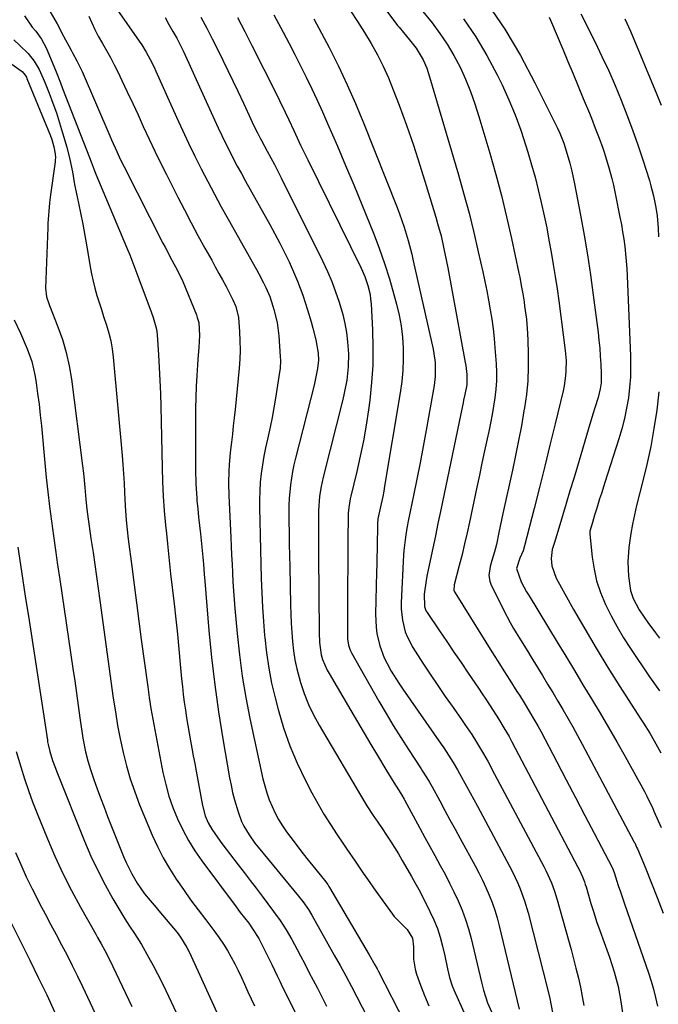
# Model space of a CAD drawing. Units: inches. Extents: x 1857342 to 1862566, y 437074 to 442403.
# Drawn here: x 1860578 to 1860797, y 438222 to 438560 of the extents above; entities that cross this region are included whole.
import ezdxf

# ---------------------------------------------------------------- set-up
doc = ezdxf.new("R2010")
doc.units = ezdxf.units.IN
doc.header["$MEASUREMENT"] = 0
doc.layers.add('7', color=7, linetype='Continuous')
doc.layers.add('8', color=7, linetype='Continuous')

msp = doc.modelspace()

# ---------------------------------------------------------------- linework, layer by layer
at = {"layer": '7', "color": 18}
for points in [[(1860695.84, 438573.83, 1886), (1860707.56, 438558.03, 1886), (1860708.04, 438557.4, 1886), (1860709.59, 438555.57, 1886), (1860711.68, 438553.15, 1886), (1860713.89, 438550.3, 1886), (1860716.28, 438546.26, 1886), (1860717.52, 438543.36, 1886), (1860718.04, 438541.88, 1886), (1860718.53, 438540.38, 1886), (1860728.45, 438506.73, 1886), (1860730.31, 438500.17, 1886), (1860732.08, 438493.59, 1886), (1860733.71, 438486.97, 1886), (1860735.25, 438480.33, 1886), (1860736.77, 438473.47, 1886), (1860737.46, 438470.23, 1886), (1860738.12, 438467, 1886), (1860738.74, 438463.75, 1886), (1860739.32, 438460.49, 1886), (1860739.84, 438457.23, 1886), (1860740.29, 438453.96, 1886), (1860740.65, 438450.68, 1886), (1860740.93, 438447.38, 1886), (1860741.32, 438441.99, 1886), (1860741.44, 438439.06, 1886), (1860741.44, 438436.14, 1886), (1860741.25, 438433.22, 1886), (1860740.94, 438430.3, 1886), (1860740.5, 438427.4, 1886), (1860740.02, 438424.5, 1886), (1860739.47, 438421.62, 1886), (1860738.87, 438418.74, 1886), (1860738.3, 438416.18, 1886), (1860737.39, 438412.03, 1886), (1860736.49, 438407.88, 1886), (1860735.6, 438403.73, 1886), (1860734.72, 438399.57, 1886), (1860732.22, 438387.64, 1886), (1860731.41, 438383.91, 1886), (1860730.56, 438380.19, 1886), (1860729.65, 438376.48, 1886), (1860728.71, 438372.78, 1886), (1860726.95, 438366.09, 1886), (1860726.89, 438364.33, 1886), (1860727.11, 438363.67, 1886), (1860727.28, 438363.36, 1886), (1860737.86, 438346.41, 1886), (1860739.9, 438343.15, 1886), (1860741.94, 438339.89, 1886), (1860743.99, 438336.64, 1886), (1860746.05, 438333.39, 1886), (1860748.5, 438329.53, 1886), (1860749.34, 438328.21, 1886), (1860750.99, 438325.57, 1886), (1860752.85, 438322.56, 1886), (1860754.01, 438320.62, 1886), (1860755.7, 438317.69, 1886), (1860756.77, 438315.7, 1886), (1860762.2, 438305.36, 1886), (1860765.42, 438299.24, 1886), (1860768.63, 438293.11, 1886), (1860771.84, 438286.99, 1886), (1860775.05, 438280.86, 1886), (1860781.17, 438269.14, 1886), (1860781.31, 438268.87, 1886), (1860781.9, 438267.45, 1886), (1860783.3, 438262.9, 1886), (1860784.01, 438260.8, 1886), (1860785.11, 438257.67, 1886), (1860785.47, 438256.62, 1886), (1860793.64, 438232.98, 1886), (1860794.55, 438230.17, 1886), (1860795.39, 438227.33, 1886), (1860796.12, 438224.46, 1886), (1860796.77, 438221.57, 1886)], [(1860579.42, 438561.3, 1906), (1860582.15, 438557.45, 1906), (1860583.32, 438556.04, 1906), (1860585.33, 438553.33, 1906), (1860586.88, 438550.33, 1906), (1860589.55, 438544.03, 1906), (1860590.32, 438542.14, 1906), (1860591.78, 438538.31, 1906), (1860592.51, 438536.41, 1906), (1860601.78, 438512.73, 1906), (1860602.33, 438511.3, 1906), (1860603.42, 438508.45, 1906), (1860604, 438507.03, 1906), (1860614.53, 438482.02, 1906), (1860615.62, 438479.32, 1906), (1860616.66, 438476.59, 1906), (1860617.67, 438473.85, 1906), (1860618.68, 438471.12, 1906), (1860622.96, 438459.72, 1906), (1860623.65, 438457.79, 1906), (1860624.74, 438453.85, 1906), (1860625, 438451.83, 1906), (1860625.47, 438445.04, 1906), (1860625.74, 438440.62, 1906), (1860625.97, 438436.2, 1906), (1860626.14, 438431.77, 1906), (1860626.27, 438427.35, 1906), (1860626.71, 438406.38, 1906), (1860626.87, 438401.44, 1906), (1860627.11, 438396.49, 1906), (1860627.46, 438391.55, 1906), (1860627.89, 438386.62, 1906), (1860628.17, 438383.68, 1906), (1860628.52, 438380.22, 1906), (1860628.88, 438376.77, 1906), (1860629.25, 438373.31, 1906), (1860629.64, 438369.86, 1906), (1860630.82, 438359.54, 1906), (1860631.4, 438354.37, 1906), (1860631.95, 438349.2, 1906), (1860632.46, 438344.03, 1906), (1860632.95, 438338.86, 1906), (1860633.41, 438333.87, 1906), (1860633.68, 438331.19, 1906), (1860633.98, 438328.51, 1906), (1860634.33, 438325.84, 1906), (1860634.72, 438323.09, 1906), (1860635.12, 438320.47, 1906), (1860635.54, 438317.85, 1906), (1860635.99, 438315.24, 1906), (1860636.46, 438312.63, 1906), (1860636.94, 438310.02, 1906), (1860637.42, 438307.41, 1906), (1860637.9, 438304.8, 1906), (1860638.38, 438302.19, 1906), (1860640.54, 438290.44, 1906), (1860641.53, 438286.81, 1906), (1860642.52, 438284.49, 1906), (1860643.74, 438282.3, 1906), (1860645.8, 438279.34, 1906), (1860647.22, 438277.37, 1906), (1860650.13, 438273.47, 1906), (1860652.79, 438270.05, 1906), (1860654.87, 438267.38, 1906), (1860656.93, 438264.7, 1906), (1860658.99, 438262.01, 1906), (1860661.03, 438259.32, 1906), (1860664.98, 438254.08, 1906), (1860667.21, 438250.95, 1906), (1860669.28, 438247.71, 1906), (1860671.22, 438244.39, 1906), (1860673.06, 438241, 1906), (1860674.19, 438238.83, 1906), (1860675.65, 438236.04, 1906), (1860677.11, 438233.25, 1906), (1860678.57, 438230.46, 1906), (1860680.03, 438227.67, 1906), (1860681.67, 438224.51, 1906), (1860683.17, 438221.59, 1906)], [(1860588.28, 438562.71, 1904), (1860590.74, 438558.61, 1904), (1860592.87, 438554.36, 1904), (1860595.47, 438549.52, 1904), (1860595.96, 438548.62, 1904), (1860597.43, 438545.91, 1904), (1860599.22, 438542.23, 1904), (1860608.75, 438520.13, 1904), (1860609.33, 438518.79, 1904), (1860611.11, 438514.8, 1904), (1860612.35, 438512.16, 1904), (1860613.64, 438509.55, 1904), (1860627.01, 438483.38, 1904), (1860627.77, 438481.92, 1904), (1860630.09, 438477.56, 1904), (1860632.04, 438473.93, 1904), (1860633.79, 438470.21, 1904), (1860638.47, 438458.72, 1904), (1860638.79, 438457.86, 1904), (1860639.27, 438456.12, 1904), (1860639.58, 438451.6, 1904), (1860639.26, 438447.49, 1904), (1860638.98, 438443.54, 1904), (1860638.86, 438441.56, 1904), (1860638.64, 438437.97, 1904), (1860638.44, 438434.2, 1904), (1860638.29, 438430.43, 1904), (1860638.21, 438426.65, 1904), (1860638.17, 438422.87, 1904), (1860638.14, 438405.81, 1904), (1860638.25, 438400.81, 1904), (1860638.59, 438395.83, 1904), (1860638.66, 438395.05, 1904), (1860638.94, 438392.17, 1904), (1860639.22, 438389.3, 1904), (1860639.53, 438386.42, 1904), (1860639.84, 438383.55, 1904), (1860640.61, 438376.77, 1904), (1860640.73, 438375.6, 1904), (1860640.93, 438373.25, 1904), (1860641.17, 438369.73, 1904), (1860641.35, 438367.38, 1904), (1860642.8, 438350.46, 1904), (1860643.71, 438341.13, 1904), (1860644.79, 438331.81, 1904), (1860646.1, 438322.53, 1904), (1860647.57, 438313.26, 1904), (1860649.88, 438299.89, 1904), (1860650.36, 438297.34, 1904), (1860650.92, 438294.8, 1904), (1860651.56, 438292.29, 1904), (1860652.76, 438288.17, 1904), (1860653.98, 438284.9, 1904), (1860654.75, 438283.34, 1904), (1860656.54, 438280.34, 1904), (1860658.57, 438277.49, 1904), (1860659.65, 438276.12, 1904), (1860673.57, 438259.27, 1904), (1860674.98, 438257.48, 1904), (1860676.92, 438254.67, 1904), (1860678.12, 438252.73, 1904), (1860678.69, 438251.74, 1904), (1860685.8, 438239.08, 1904), (1860687.79, 438235.51, 1904), (1860689.75, 438231.93, 1904), (1860691.68, 438228.32, 1904), (1860693.57, 438224.7, 1904), (1860712.32, 438188.33, 1904)], [(1860601.56, 438561.22, 1902), (1860602.54, 438558.89, 1902), (1860603.6, 438556.61, 1902), (1860604.77, 438554.38, 1902), (1860606.27, 438551.79, 1902), (1860607.66, 438549.4, 1902), (1860609.01, 438546.99, 1902), (1860610.28, 438544.54, 1902), (1860611.51, 438542.07, 1902), (1860612.89, 438539.18, 1902), (1860614.76, 438535.24, 1902), (1860616.61, 438531.28, 1902), (1860618.44, 438527.32, 1902), (1860620.25, 438523.35, 1902), (1860622.25, 438519.01, 1902), (1860624.17, 438514.93, 1902), (1860626.14, 438510.89, 1902), (1860628.16, 438506.86, 1902), (1860632.08, 438499.17, 1902), (1860634.35, 438494.77, 1902), (1860636.66, 438490.37, 1902), (1860639.01, 438486.01, 1902), (1860641.4, 438481.65, 1902), (1860643.73, 438477.46, 1902), (1860644.96, 438475.22, 1902), (1860646.2, 438472.97, 1902), (1860647.43, 438470.72, 1902), (1860648.66, 438468.47, 1902), (1860649.87, 438466.23, 1902), (1860651.01, 438463.93, 1902), (1860651.97, 438461.55, 1902), (1860652.88, 438457.84, 1902), (1860653.29, 438452.9, 1902), (1860653.44, 438449.79, 1902), (1860653.48, 438446.68, 1902), (1860653.36, 438443.57, 1902), (1860653.13, 438440.47, 1902), (1860651.74, 438426.26, 1902), (1860651.45, 438423.45, 1902), (1860651.15, 438420.63, 1902), (1860650.82, 438417.82, 1902), (1860650.47, 438415.01, 1902), (1860650.05, 438411.49, 1902), (1860649.69, 438407.28, 1902), (1860649.58, 438405.18, 1902), (1860649.49, 438400.96, 1902), (1860649.59, 438396.74, 1902), (1860650.27, 438382.38, 1902), (1860650.41, 438379.33, 1902), (1860650.56, 438376.28, 1902), (1860650.71, 438373.23, 1902), (1860650.86, 438370.18, 1902), (1860651.03, 438367.14, 1902), (1860651.22, 438364.09, 1902), (1860651.45, 438361.04, 1902), (1860651.7, 438358, 1902), (1860652.46, 438349.38, 1902), (1860653.25, 438342.04, 1902), (1860654.21, 438334.74, 1902), (1860655.45, 438327.47, 1902), (1860656.87, 438320.23, 1902), (1860661.33, 438299.6, 1902), (1860661.93, 438297.16, 1902), (1860662.64, 438294.75, 1902), (1860663.49, 438292.39, 1902), (1860664.43, 438290.06, 1902), (1860665.52, 438287.8, 1902), (1860666.71, 438285.59, 1902), (1860668.04, 438283.47, 1902), (1860669.45, 438281.39, 1902), (1860672.37, 438277.47, 1902), (1860674.37, 438274.84, 1902), (1860676.41, 438272.23, 1902), (1860678.48, 438269.65, 1902), (1860682.45, 438264.76, 1902), (1860683.58, 438263.25, 1902), (1860683.99, 438262.61, 1902), (1860684.19, 438262.29, 1902), (1860697.82, 438239.17, 1902), (1860699.77, 438235.73, 1902), (1860700.52, 438234.33, 1902), (1860700.89, 438233.63, 1902), (1860710.19, 438215.6, 1902)], [(1860665.07, 438561.63, 1892), (1860666.65, 438558.72, 1892), (1860668.24, 438555.74, 1892), (1860670.27, 438551.88, 1892), (1860672.28, 438548.02, 1892), (1860674.26, 438544.13, 1892), (1860676.21, 438540.24, 1892), (1860678.11, 438536.32, 1892), (1860679.97, 438532.38, 1892), (1860681.77, 438528.41, 1892), (1860683.52, 438524.42, 1892), (1860686.86, 438516.66, 1892), (1860689.7, 438509.99, 1892), (1860692.51, 438503.31, 1892), (1860695.26, 438496.61, 1892), (1860697.98, 438489.9, 1892), (1860699.23, 438486.76, 1892), (1860701.21, 438481.57, 1892), (1860703.06, 438476.34, 1892), (1860704.73, 438471.05, 1892), (1860706.28, 438465.72, 1892), (1860707.17, 438462.41, 1892), (1860708.05, 438458.68, 1892), (1860708.75, 438454.93, 1892), (1860709.18, 438451.13, 1892), (1860709.44, 438447.31, 1892), (1860709.46, 438443.48, 1892), (1860709.32, 438439.65, 1892), (1860708.95, 438435.84, 1892), (1860708.43, 438432.04, 1892), (1860703.09, 438399.99, 1892), (1860702.78, 438398.21, 1892), (1860702.44, 438396.44, 1892), (1860701.68, 438392.92, 1892), (1860700.77, 438388.76, 1892), (1860700.69, 438386.99, 1892), (1860700.68, 438385.88, 1892), (1860700.67, 438385.32, 1892), (1860700.55, 438380.75, 1892), (1860700.48, 438378.19, 1892), (1860700.42, 438375.63, 1892), (1860700.36, 438373.06, 1892), (1860700.3, 438370.5, 1892), (1860699.98, 438356, 1892), (1860700.15, 438351.61, 1892), (1860700.44, 438349.43, 1892), (1860701.39, 438345.14, 1892), (1860702.94, 438341.05, 1892), (1860703.92, 438339.08, 1892), (1860705.38, 438336.52, 1892), (1860707.97, 438332.35, 1892), (1860709.34, 438330.31, 1892), (1860722.51, 438311.41, 1892), (1860723.36, 438310.18, 1892), (1860725.01, 438307.7, 1892), (1860726.6, 438305.18, 1892), (1860728.11, 438302.62, 1892), (1860728.84, 438301.32, 1892), (1860731.18, 438297.03, 1892), (1860732.43, 438294.72, 1892), (1860733.67, 438292.42, 1892), (1860734.91, 438290.11, 1892), (1860745.95, 438269.57, 1892), (1860746.94, 438267.65, 1892), (1860748.77, 438263.74, 1892), (1860749.62, 438261.76, 1892), (1860751.1, 438257.71, 1892), (1860752.31, 438253.57, 1892), (1860759.19, 438226.58, 1892), (1860759.76, 438224.21, 1892), (1860760.74, 438219.42, 1892)], [(1860691.36, 438563.05, 1888), (1860693.79, 438559.36, 1888), (1860696.15, 438555.63, 1888), (1860698.45, 438551.85, 1888), (1860700.6, 438548, 1888), (1860702.61, 438544.09, 1888), (1860704.41, 438540.07, 1888), (1860706.07, 438535.98, 1888), (1860708.07, 438530.66, 1888), (1860710.55, 438523.85, 1888), (1860712.95, 438517, 1888), (1860715.2, 438510.1, 1888), (1860717.37, 438503.17, 1888), (1860720.67, 438492.25, 1888), (1860721.29, 438490.11, 1888), (1860722.44, 438485.8, 1888), (1860723.45, 438481.45, 1888), (1860723.92, 438479.27, 1888), (1860724.78, 438474.9, 1888), (1860730.75, 438442.42, 1888), (1860730.93, 438441.38, 1888), (1860731.3, 438438.26, 1888), (1860731.27, 438434.78, 1888), (1860730.64, 438431.44, 1888), (1860730.21, 438429.48, 1888), (1860730.01, 438428.5, 1888), (1860729.8, 438427.51, 1888), (1860722.28, 438391.31, 1888), (1860721.4, 438387.1, 1888), (1860720.52, 438382.88, 1888), (1860719.64, 438378.66, 1888), (1860718.75, 438374.45, 1888), (1860717.62, 438369.09, 1888), (1860717.32, 438367.55, 1888), (1860716.71, 438362.88, 1888), (1860716.74, 438358.66, 1888), (1860717.12, 438357.61, 1888), (1860717.37, 438357.11, 1888), (1860717.66, 438356.63, 1888), (1860721.94, 438350.31, 1888), (1860724.39, 438346.69, 1888), (1860726.85, 438343.06, 1888), (1860729.31, 438339.44, 1888), (1860731.77, 438335.82, 1888), (1860735.31, 438330.63, 1888), (1860736.59, 438328.73, 1888), (1860737.85, 438326.83, 1888), (1860740.35, 438323, 1888), (1860742.16, 438320.16, 1888), (1860744.04, 438317.09, 1888), (1860745.78, 438314.12, 1888), (1860746.78, 438312.27, 1888), (1860769.46, 438269.29, 1888), (1860769.87, 438268.46, 1888), (1860771, 438265.94, 1888), (1860771.65, 438264.21, 1888), (1860771.94, 438263.33, 1888), (1860772.22, 438262.45, 1888), (1860773.92, 438256.74, 1888), (1860774.88, 438253.65, 1888), (1860775.87, 438250.57, 1888), (1860776.93, 438247.51, 1888), (1860778.46, 438243.34, 1888), (1860779.36, 438240.86, 1888), (1860780.22, 438238.38, 1888), (1860781.05, 438235.88, 1888), (1860781.85, 438233.37, 1888), (1860782.57, 438230.82, 1888), (1860783.2, 438228.29, 1888), (1860783.71, 438225.73, 1888), (1860784.15, 438223.15, 1888), (1860785.52, 438213.72, 1888)], [(1860715.67, 438563.5, 1884), (1860719.36, 438558.91, 1884), (1860722.06, 438555.3, 1884), (1860724.59, 438551.57, 1884), (1860726.86, 438547.69, 1884), (1860728.96, 438543.69, 1884), (1860730.82, 438539.57, 1884), (1860732.55, 438535.4, 1884), (1860734.07, 438531.15, 1884), (1860735.45, 438526.85, 1884), (1860739.16, 438514.21, 1884), (1860741.21, 438506.95, 1884), (1860743.15, 438499.66, 1884), (1860744.93, 438492.34, 1884), (1860746.6, 438484.98, 1884), (1860749.19, 438473.03, 1884), (1860749.48, 438471.63, 1884), (1860750.01, 438468.82, 1884), (1860750.49, 438466, 1884), (1860750.93, 438463.18, 1884), (1860751.14, 438461.77, 1884), (1860751.74, 438457.29, 1884), (1860752.16, 438452.39, 1884), (1860752.27, 438449.94, 1884), (1860752.39, 438445.47, 1884), (1860752.38, 438440.79, 1884), (1860752.19, 438436.12, 1884), (1860751.73, 438431.47, 1884), (1860751.09, 438426.83, 1884), (1860750.92, 438425.82, 1884), (1860750.02, 438420.7, 1884), (1860749.07, 438415.58, 1884), (1860748.04, 438410.48, 1884), (1860746.96, 438405.4, 1884), (1860743.71, 438390.64, 1884), (1860742.75, 438386.24, 1884), (1860742.28, 438384.04, 1884), (1860741.44, 438380, 1884), (1860740.82, 438377.45, 1884), (1860739.85, 438374.44, 1884), (1860739.27, 438372.43, 1884), (1860738.89, 438369.33, 1884), (1860739.23, 438367.34, 1884), (1860739.6, 438366.38, 1884), (1860744, 438357.34, 1884), (1860746.15, 438353.2, 1884), (1860747.32, 438351.18, 1884), (1860749.76, 438347.21, 1884), (1860752.22, 438343.24, 1884), (1860753.44, 438341.25, 1884), (1860757.28, 438334.96, 1884), (1860759.05, 438332.06, 1884), (1860760.8, 438329.15, 1884), (1860762.54, 438326.23, 1884), (1860764.27, 438323.31, 1884), (1860765.98, 438320.37, 1884), (1860767.66, 438317.42, 1884), (1860769.3, 438314.44, 1884), (1860770.91, 438311.45, 1884), (1860788.77, 438277.81, 1884), (1860788.92, 438277.53, 1884), (1860789.6, 438276.11, 1884), (1860789.86, 438275.54, 1884), (1860791.7, 438271.18, 1884), (1860792.7, 438268.69, 1884), (1860796.63, 438258.82, 1884), (1860798.73, 438253.44, 1884)], [(1860770.38, 438561.99, 1876), (1860775.3, 438552.26, 1876), (1860777.7, 438547.37, 1876), (1860780.01, 438542.43, 1876), (1860782.19, 438537.44, 1876), (1860784.28, 438532.41, 1876), (1860786.25, 438527.33, 1876), (1860788.16, 438522.22, 1876), (1860789.96, 438517.08, 1876), (1860791.68, 438511.91, 1876), (1860793.98, 438504.79, 1876), (1860794.51, 438503.05, 1876), (1860795.42, 438499.54, 1876), (1860796.21, 438495.61, 1876), (1860796.61, 438492.75, 1876), (1860796.98, 438488.44, 1876), (1860797.15, 438485.55, 1876)], [(1860627.76, 438560.8, 1898), (1860629.04, 438558.38, 1898), (1860630.41, 438556, 1898), (1860631.78, 438553.62, 1898), (1860633.02, 438551.18, 1898), (1860633.88, 438549.38, 1898), (1860635.9, 438545.09, 1898), (1860637.87, 438540.78, 1898), (1860644.71, 438525.63, 1898), (1860645.94, 438522.96, 1898), (1860647.19, 438520.3, 1898), (1860648.48, 438517.65, 1898), (1860649.8, 438515.02, 1898), (1860651.14, 438512.4, 1898), (1860652.51, 438509.8, 1898), (1860653.91, 438507.21, 1898), (1860655.34, 438504.64, 1898), (1860663.7, 438489.69, 1898), (1860665.43, 438486.54, 1898), (1860667.11, 438483.35, 1898), (1860668.72, 438480.14, 1898), (1860670.29, 438476.9, 1898), (1860672.2, 438472.73, 1898), (1860673.21, 438470.33, 1898), (1860674.12, 438467.89, 1898), (1860674.97, 438465.44, 1898), (1860676.58, 438460.5, 1898), (1860677.86, 438456.32, 1898), (1860678.45, 438454.21, 1898), (1860679.52, 438450.12, 1898), (1860680.3, 438445.55, 1898), (1860680.37, 438443.24, 1898), (1860680.04, 438440.33, 1898), (1860679.51, 438437.45, 1898), (1860678.85, 438434.58, 1898), (1860672.49, 438409.53, 1898), (1860671.96, 438407.26, 1898), (1860671.48, 438404.98, 1898), (1860670.75, 438400.38, 1898), (1860670.33, 438395.74, 1898), (1860670.24, 438393.42, 1898), (1860670.22, 438391.09, 1898), (1860670.26, 438387.91, 1898), (1860670.31, 438383.99, 1898), (1860670.37, 438380.07, 1898), (1860670.44, 438376.15, 1898), (1860670.52, 438372.23, 1898), (1860670.8, 438359.26, 1898), (1860670.89, 438356.1, 1898), (1860671.02, 438352.94, 1898), (1860671.21, 438349.78, 1898), (1860671.43, 438346.62, 1898), (1860671.77, 438343.48, 1898), (1860672.25, 438340.37, 1898), (1860672.92, 438337.29, 1898), (1860674.22, 438332.6, 1898), (1860675.5, 438328.81, 1898), (1860676.97, 438325.09, 1898), (1860678.7, 438321.5, 1898), (1860680.6, 438317.98, 1898), (1860696.29, 438291.4, 1898), (1860696.98, 438290.26, 1898), (1860699.18, 438286.91, 1898), (1860700.7, 438284.71, 1898), (1860702.2, 438282.49, 1898), (1860703.69, 438280.27, 1898), (1860705.1, 438278.12, 1898), (1860706.48, 438275.96, 1898), (1860707.82, 438273.77, 1898), (1860709.13, 438271.56, 1898), (1860711.1, 438268.16, 1898), (1860712.31, 438266.05, 1898), (1860713.51, 438263.94, 1898), (1860715.23, 438260.72, 1898), (1860718.63, 438254.08, 1898), (1860719.98, 438251.18, 1898), (1860721.18, 438248.22, 1898), (1860722.15, 438245.19, 1898), (1860722.98, 438242.09, 1898), (1860723.74, 438238.76, 1898), (1860724.72, 438234.35, 1898), (1860725.39, 438231.42, 1898), (1860726.32, 438228.57, 1898), (1860726.89, 438227.18, 1898), (1860738.7, 438200.65, 1898)], [(1860640.01, 438560.83, 1896), (1860642.01, 438557.13, 1896), (1860643.93, 438553.4, 1896), (1860645.8, 438549.63, 1896), (1860652.67, 438535.48, 1896), (1860654.66, 438531.32, 1896), (1860656.61, 438527.13, 1896), (1860658.13, 438523.83, 1896), (1860659.43, 438521.17, 1896), (1860660.34, 438519.41, 1896), (1860660.81, 438518.54, 1896), (1860662.81, 438514.87, 1896), (1860664.04, 438512.6, 1896), (1860665.25, 438510.31, 1896), (1860666.43, 438508.01, 1896), (1860667.6, 438505.71, 1896), (1860681.84, 438477.09, 1896), (1860683.45, 438473.66, 1896), (1860684.95, 438470.19, 1896), (1860686.28, 438466.65, 1896), (1860687.51, 438463.07, 1896), (1860688.74, 438458.86, 1896), (1860689.46, 438455.77, 1896), (1860689.98, 438452.64, 1896), (1860690.36, 438449.48, 1896), (1860690.66, 438445.35, 1896), (1860690.59, 438440.91, 1896), (1860690.38, 438438.61, 1896), (1860690.07, 438436.37, 1896), (1860689.25, 438431.91, 1896), (1860688.73, 438429.7, 1896), (1860682, 438403.04, 1896), (1860681.28, 438399.79, 1896), (1860680.76, 438396.5, 1896), (1860680.38, 438391.53, 1896), (1860680.36, 438387.6, 1896), (1860680.38, 438384.79, 1896), (1860680.4, 438381.99, 1896), (1860680.42, 438379.19, 1896), (1860680.44, 438376.39, 1896), (1860680.67, 438349.59, 1896), (1860680.77, 438346.35, 1896), (1860681.36, 438342.1, 1896), (1860681.81, 438340.54, 1896), (1860683.35, 438336.81, 1896), (1860684, 438335.63, 1896), (1860691.44, 438323.02, 1896), (1860693.73, 438319.13, 1896), (1860696.03, 438315.25, 1896), (1860698.34, 438311.38, 1896), (1860700.65, 438307.5, 1896), (1860703.51, 438302.7, 1896), (1860704.4, 438301.23, 1896), (1860706.21, 438298.31, 1896), (1860708.65, 438294.49, 1896), (1860708.98, 438293.96, 1896), (1860709.8, 438292.62, 1896), (1860709.95, 438292.34, 1896), (1860715.22, 438282.56, 1896), (1860716.92, 438279.43, 1896), (1860718.62, 438276.31, 1896), (1860720.33, 438273.19, 1896), (1860722.19, 438269.83, 1896), (1860723.82, 438266.82, 1896), (1860725.39, 438263.79, 1896), (1860726.89, 438260.72, 1896), (1860728.35, 438257.63, 1896), (1860729.67, 438254.49, 1896), (1860730.87, 438251.3, 1896), (1860731.88, 438248.05, 1896), (1860732.77, 438244.75, 1896), (1860736.33, 438229.78, 1896), (1860737, 438227.07, 1896), (1860738.45, 438222.66, 1896), (1860744, 438210.08, 1896)], [(1860652.55, 438560.77, 1894), (1860655.06, 438555.98, 1894), (1860657.53, 438551.17, 1894), (1860665.69, 438534.97, 1894), (1860667.01, 438532.32, 1894), (1860668.9, 438528.31, 1894), (1860670.15, 438525.63, 1894), (1860671.88, 438521.95, 1894), (1860673.07, 438519.44, 1894), (1860674.26, 438516.93, 1894), (1860675.47, 438514.43, 1894), (1860676.69, 438511.94, 1894), (1860694.99, 438474.71, 1894), (1860696.25, 438471.87, 1894), (1860697.31, 438468.85, 1894), (1860698.07, 438465.74, 1894), (1860698.29, 438464.16, 1894), (1860698.44, 438462.57, 1894), (1860698.92, 438453.64, 1894), (1860699.08, 438447.58, 1894), (1860699.01, 438441.53, 1894), (1860698.6, 438435.5, 1894), (1860697.97, 438429.47, 1894), (1860697.52, 438426.15, 1894), (1860696.73, 438420.84, 1894), (1860695.82, 438415.55, 1894), (1860694.74, 438410.29, 1894), (1860693.56, 438405.05, 1894), (1860691.49, 438396.55, 1894), (1860691.27, 438395.58, 1894), (1860690.77, 438392.63, 1894), (1860690.58, 438390.65, 1894), (1860690.52, 438387.29, 1894), (1860690.51, 438383.93, 1894), (1860690.5, 438380.57, 1894), (1860690.36, 438358.08, 1894), (1860690.35, 438356.21, 1894), (1860690.34, 438354.34, 1894), (1860690.32, 438350.6, 1894), (1860690.34, 438347.59, 1894), (1860690.67, 438345.45, 1894), (1860691.12, 438344.08, 1894), (1860691.42, 438343.43, 1894), (1860691.75, 438342.78, 1894), (1860701.14, 438326.17, 1894), (1860703.58, 438321.96, 1894), (1860706.06, 438317.79, 1894), (1860708.64, 438313.67, 1894), (1860711.26, 438309.58, 1894), (1860715.61, 438302.97, 1894), (1860716.1, 438302.22, 1894), (1860717.56, 438299.94, 1894), (1860718.5, 438298.39, 1894), (1860718.95, 438297.61, 1894), (1860719.38, 438296.82, 1894), (1860722.02, 438291.96, 1894), (1860723.77, 438288.73, 1894), (1860725.52, 438285.51, 1894), (1860727.27, 438282.28, 1894), (1860729.02, 438279.06, 1894), (1860734.12, 438269.7, 1894), (1860735.41, 438267.24, 1894), (1860736.66, 438264.75, 1894), (1860737.82, 438262.22, 1894), (1860738.94, 438259.68, 1894), (1860739.96, 438257.09, 1894), (1860740.89, 438254.47, 1894), (1860741.69, 438251.82, 1894), (1860742.4, 438249.13, 1894), (1860749.27, 438220.49, 1894)], [(1860730.2, 438560.33, 1882), (1860734.42, 438554.15, 1882), (1860738.22, 438547.7, 1882), (1860741.74, 438541.08, 1882), (1860743.41, 438537.67, 1882), (1860745.76, 438532.56, 1882), (1860747.93, 438527.39, 1882), (1860749.86, 438522.12, 1882), (1860751.61, 438516.78, 1882), (1860752.29, 438514.55, 1882), (1860753.53, 438510.26, 1882), (1860754.71, 438505.96, 1882), (1860755.81, 438501.63, 1882), (1860756.84, 438497.29, 1882), (1860757.84, 438492.7, 1882), (1860758.71, 438488.56, 1882), (1860759.51, 438484.4, 1882), (1860760.28, 438480.24, 1882), (1860760.98, 438476.07, 1882), (1860761.65, 438471.89, 1882), (1860762.27, 438467.7, 1882), (1860762.85, 438463.51, 1882), (1860765.09, 438446.55, 1882), (1860765.38, 438443.06, 1882), (1860765.34, 438439.56, 1882), (1860765.2, 438437.81, 1882), (1860764.69, 438434.35, 1882), (1860764.32, 438432.63, 1882), (1860761.61, 438421.34, 1882), (1860759.85, 438414.06, 1882), (1860758.06, 438406.79, 1882), (1860756.24, 438399.52, 1882), (1860754.41, 438392.26, 1882), (1860751.13, 438379.45, 1882), (1860750.61, 438377.79, 1882), (1860749.48, 438375.3, 1882), (1860748.4, 438371.72, 1882), (1860749.9, 438367.16, 1882), (1860751.84, 438363.69, 1882), (1860752.67, 438362.33, 1882), (1860762.27, 438346.49, 1882), (1860765.24, 438341.61, 1882), (1860768.21, 438336.72, 1882), (1860771.18, 438331.84, 1882), (1860774.15, 438326.96, 1882), (1860777.09, 438322.06, 1882), (1860779.99, 438317.14, 1882), (1860782.83, 438312.19, 1882), (1860785.63, 438307.2, 1882), (1860792.25, 438295.25, 1882), (1860793.14, 438293.59, 1882), (1860795.16, 438289.34, 1882), (1860795.53, 438288.47, 1882), (1860797.96, 438282.81, 1882)], [(1860759.52, 438560.88, 1878), (1860760.01, 438559.81, 1878), (1860764.25, 438549.85, 1878), (1860766.03, 438545.64, 1878), (1860767.8, 438541.42, 1878), (1860769.55, 438537.2, 1878), (1860771.29, 438532.97, 1878), (1860773.36, 438527.89, 1878), (1860774.05, 438526.2, 1878), (1860775.41, 438522.79, 1878), (1860776.74, 438519.37, 1878), (1860777.95, 438515.91, 1878), (1860778.51, 438514.17, 1878), (1860780.16, 438508.88, 1878), (1860781.12, 438505.51, 1878), (1860781.66, 438503.24, 1878), (1860782.39, 438499.81, 1878), (1860783.88, 438492.23, 1878), (1860784.35, 438489.73, 1878), (1860784.78, 438487.22, 1878), (1860785.16, 438484.71, 1878), (1860785.51, 438482.19, 1878), (1860785.8, 438479.66, 1878), (1860786.04, 438477.13, 1878), (1860786.22, 438474.59, 1878), (1860786.36, 438472.05, 1878), (1860787.46, 438444.72, 1878), (1860787.51, 438441.1, 1878), (1860787.43, 438437.48, 1878), (1860787.16, 438433.87, 1878), (1860786.76, 438430.27, 1878), (1860786.16, 438426.69, 1878), (1860785.45, 438423.14, 1878), (1860784.55, 438419.64, 1878), (1860783.52, 438416.16, 1878), (1860778.67, 438401.18, 1878), (1860777.48, 438397.46, 1878), (1860776.89, 438395.6, 1878), (1860775.91, 438392.45, 1878), (1860775.16, 438389.99, 1878), (1860774.42, 438387.53, 1878), (1860773.57, 438384.55, 1878), (1860773.49, 438384.02, 1878), (1860773.49, 438383.75, 1878), (1860773.5, 438383.48, 1878), (1860774.32, 438375.63, 1878), (1860774.96, 438371.49, 1878), (1860775.87, 438367.43, 1878), (1860777.19, 438363.48, 1878), (1860778.89, 438359.36, 1878), (1860780.83, 438355.47, 1878), (1860782.89, 438351.64, 1878), (1860785.13, 438347.92, 1878), (1860787.48, 438344.27, 1878), (1860794.06, 438334.58, 1878), (1860795.73, 438332.14, 1878), (1860797.41, 438329.71, 1878)], [(1860785.51, 438560.35, 1874), (1860787.48, 438556.04, 1874), (1860796.51, 438534.4, 1874), (1860797.99, 438530.7, 1874)], [(1860575.81, 438553.07, 1908), (1860577.84, 438551.11, 1908), (1860580.71, 438548.39, 1908), (1860582.77, 438545.78, 1908), (1860584.45, 438542.88, 1908), (1860585.88, 438539.84, 1908), (1860586.53, 438538.29, 1908), (1860587.93, 438534.76, 1908), (1860589.2, 438531.41, 1908), (1860590.41, 438528.04, 1908), (1860591.52, 438524.63, 1908), (1860592.56, 438521.2, 1908), (1860593.98, 438516.28, 1908), (1860595.07, 438512.06, 1908), (1860595.92, 438507.78, 1908), (1860596.69, 438503.49, 1908), (1860597.54, 438499.21, 1908), (1860598.67, 438493.8, 1908), (1860599.46, 438489.9, 1908), (1860600.22, 438485.99, 1908), (1860600.92, 438482.06, 1908), (1860601.58, 438478.13, 1908), (1860602.04, 438475.27, 1908), (1860602.49, 438472.78, 1908), (1860603.02, 438470.31, 1908), (1860603.64, 438467.85, 1908), (1860604.33, 438465.42, 1908), (1860605.09, 438462.99, 1908), (1860605.85, 438460.58, 1908), (1860606.63, 438458.16, 1908), (1860607.61, 438455.21, 1908), (1860608.4, 438452.51, 1908), (1860609.07, 438449.79, 1908), (1860609.55, 438447.03, 1908), (1860609.91, 438444.23, 1908), (1860613, 438410.52, 1908), (1860613.26, 438407.36, 1908), (1860613.49, 438404.2, 1908), (1860613.67, 438401.03, 1908), (1860613.82, 438397.86, 1908), (1860614.02, 438393.16, 1908), (1860614.36, 438388.25, 1908), (1860614.68, 438384.99, 1908), (1860615.06, 438381.74, 1908), (1860616.26, 438372.43, 1908), (1860617.08, 438366.15, 1908), (1860617.9, 438359.88, 1908), (1860618.73, 438353.6, 1908), (1860619.57, 438347.33, 1908), (1860621.77, 438331.08, 1908), (1860622.29, 438327.4, 1908), (1860622.86, 438323.73, 1908), (1860623.5, 438320.07, 1908), (1860624.17, 438316.41, 1908), (1860627, 438301.73, 1908), (1860627.93, 438297.65, 1908), (1860629.04, 438293.63, 1908), (1860630.42, 438289.7, 1908), (1860631.98, 438285.82, 1908), (1860633.8, 438282.05, 1908), (1860635.78, 438278.38, 1908), (1860637.99, 438274.85, 1908), (1860640.37, 438271.41, 1908), (1860652.1, 438255.57, 1908), (1860653.53, 438253.7, 1908), (1860656.44, 438250.01, 1908), (1860657.78, 438248.08, 1908), (1860659.86, 438244.77, 1908), (1860661.33, 438242.01, 1908), (1860663.89, 438236.76, 1908), (1860664.35, 438235.81, 1908), (1860666.16, 438231.99, 1908), (1860667.07, 438230.09, 1908), (1860667.54, 438229.14, 1908), (1860672.5, 438219.11, 1908)], [(1860575.97, 438456.98, 1912), (1860578.05, 438452.46, 1912), (1860580.06, 438447.9, 1912), (1860580.17, 438447.64, 1912), (1860581.12, 438445.2, 1912), (1860581.94, 438442.72, 1912), (1860582.57, 438440.18, 1912), (1860583.08, 438437.61, 1912), (1860583.43, 438435.44, 1912), (1860583.98, 438431.75, 1912), (1860584.48, 438428.05, 1912), (1860584.9, 438424.34, 1912), (1860585.28, 438420.63, 1912), (1860586.41, 438408.01, 1912), (1860586.89, 438402.99, 1912), (1860587.43, 438397.97, 1912), (1860588.04, 438392.96, 1912), (1860588.7, 438387.96, 1912), (1860589.41, 438382.96, 1912), (1860590.12, 438377.97, 1912), (1860590.85, 438372.97, 1912), (1860591.58, 438367.98, 1912), (1860596.09, 438337.41, 1912), (1860596.71, 438333.16, 1912), (1860597.32, 438328.92, 1912), (1860597.93, 438324.67, 1912), (1860598.52, 438320.42, 1912), (1860599.26, 438315.05, 1912), (1860599.5, 438313.49, 1912), (1860600.42, 438308.83, 1912), (1860601.21, 438305.76, 1912), (1860602.16, 438302.74, 1912), (1860603.31, 438299.34, 1912), (1860604.43, 438296.15, 1912), (1860605.57, 438292.98, 1912), (1860606.77, 438289.82, 1912), (1860607.99, 438286.67, 1912), (1860613.45, 438272.91, 1912), (1860614.32, 438270.87, 1912), (1860616.29, 438266.91, 1912), (1860618.12, 438263.79, 1912), (1860620.71, 438260.07, 1912), (1860622.66, 438257.75, 1912), (1860624.62, 438255.44, 1912), (1860625.59, 438254.28, 1912), (1860631.83, 438246.78, 1912), (1860633.06, 438245.18, 1912), (1860635.17, 438241.72, 1912), (1860636.07, 438239.91, 1912), (1860646.1, 438218.14, 1912)], [(1860797.25, 438432.29, 1876), (1860796.52, 438426.03, 1876), (1860795.53, 438419.8, 1876), (1860794.41, 438413.6, 1876), (1860793.08, 438407.43, 1876), (1860791.62, 438401.29, 1876), (1860789.59, 438393.36, 1876), (1860788.83, 438390.17, 1876), (1860788.16, 438386.97, 1876), (1860787.61, 438383.74, 1876), (1860787.13, 438380.5, 1876), (1860786.93, 438378.94, 1876), (1860786.58, 438373.99, 1876), (1860786.79, 438369.03, 1876), (1860787.5, 438364.13, 1876), (1860788.45, 438361.37, 1876), (1860790.5, 438357.49, 1876), (1860792.16, 438355.02, 1876), (1860793.45, 438353.2, 1876), (1860796.06, 438349.6, 1876), (1860797.39, 438347.82, 1876)], [(1860577.14, 438379.01, 1914), (1860578.46, 438370.63, 1914), (1860579.75, 438362.24, 1914), (1860581.04, 438353.85, 1914), (1860587.31, 438312.76, 1914), (1860587.39, 438312.27, 1914), (1860587.56, 438311.31, 1914), (1860588.15, 438308.94, 1914), (1860589.12, 438305.86, 1914), (1860590.06, 438303.22, 1914), (1860590.56, 438301.91, 1914), (1860600.11, 438278.1, 1914), (1860602.27, 438273.04, 1914), (1860604.59, 438268.06, 1914), (1860607.14, 438263.2, 1914), (1860609.84, 438258.41, 1914), (1860613.96, 438251.5, 1914), (1860615.53, 438248.97, 1914), (1860617.19, 438246.5, 1914), (1860619.61, 438242.75, 1914), (1860622.06, 438238.4, 1914), (1860623.61, 438235.55, 1914), (1860625.12, 438232.69, 1914), (1860626.57, 438229.79, 1914), (1860627.98, 438226.87, 1914), (1860638.7, 438204.04, 1914)], [(1860576.59, 438308.88, 1916), (1860578.18, 438303.61, 1916), (1860579.45, 438299.58, 1916), (1860580.8, 438295.59, 1916), (1860582.27, 438291.63, 1916), (1860583.8, 438287.69, 1916), (1860587.35, 438279, 1916), (1860589.93, 438272.99, 1916), (1860592.66, 438267.05, 1916), (1860595.62, 438261.22, 1916), (1860598.72, 438255.46, 1916), (1860603.9, 438246.28, 1916), (1860604.53, 438245.16, 1916), (1860605.78, 438242.94, 1916), (1860607.01, 438240.7, 1916), (1860608.74, 438237.29, 1916), (1860616.27, 438221.48, 1916)], [(1860576.43, 438274.31, 1918), (1860578.2, 438270.1, 1918), (1860580.06, 438265.93, 1918), (1860582.05, 438261.83, 1918), (1860584.14, 438257.76, 1918), (1860584.67, 438256.78, 1918), (1860586.56, 438253.24, 1918), (1860588.45, 438249.7, 1918), (1860590.34, 438246.16, 1918), (1860592.22, 438242.61, 1918), (1860594.07, 438239.05, 1918), (1860595.88, 438235.47, 1918), (1860597.65, 438231.86, 1918), (1860599.38, 438228.24, 1918), (1860615.76, 438193.36, 1918)]]:
    msp.add_polyline3d(points, dxfattribs=at)
at = {"layer": '8', "color": 18}
for points in [[(1860738.41, 438565.48, 1880), (1860744.31, 438556.76, 1880), (1860749.67, 438547.69, 1880), (1860754.66, 438538.39, 1880), (1860762.41, 438522.81, 1880), (1860763.21, 438521.11, 1880), (1860764.6, 438517.63, 1880), (1860765.45, 438515.05, 1880), (1860766.64, 438510.84, 1880), (1860767.32, 438508.01, 1880), (1860768.22, 438503.72, 1880), (1860770.29, 438492.95, 1880), (1860771.54, 438486.12, 1880), (1860772.71, 438479.28, 1880), (1860773.74, 438472.42, 1880), (1860774.69, 438465.54, 1880), (1860776.33, 438452.73, 1880), (1860776.64, 438450.02, 1880), (1860776.91, 438447.31, 1880), (1860777.12, 438444.59, 1880), (1860777.28, 438441.87, 1880), (1860777.45, 438438.46, 1880), (1860777.37, 438435.42, 1880), (1860777.1, 438433.4, 1880), (1860776.38, 438430.44, 1880), (1860775.26, 438426.83, 1880), (1860774.69, 438424.98, 1880), (1860773.57, 438421.27, 1880), (1860769.26, 438406.85, 1880), (1860767.99, 438402.58, 1880), (1860766.71, 438398.31, 1880), (1860765.44, 438394.04, 1880), (1860764.16, 438389.77, 1880), (1860762.21, 438383.24, 1880), (1860761.25, 438380.24, 1880), (1860760.61, 438378.25, 1880), (1860760.27, 438375.17, 1880), (1860760.47, 438372.67, 1880), (1860761.92, 438368.41, 1880), (1860767.96, 438357.66, 1880), (1860771.79, 438350.97, 1880), (1860775.71, 438344.33, 1880), (1860779.74, 438337.76, 1880), (1860783.86, 438331.24, 1880), (1860790.86, 438320.38, 1880), (1860791.95, 438318.65, 1880), (1860794.1, 438315.17, 1880), (1860795.66, 438312.57, 1880), (1860797.91, 438308.51, 1880)], [(1860611.17, 438563.68, 1900), (1860618.88, 438552.6, 1900), (1860619.69, 438551.38, 1900), (1860621.23, 438548.89, 1900), (1860622.64, 438546.33, 1900), (1860623.94, 438543.7, 1900), (1860624.56, 438542.37, 1900), (1860631.66, 438526.54, 1900), (1860633.7, 438522.08, 1900), (1860635.78, 438517.65, 1900), (1860637.93, 438513.24, 1900), (1860640.12, 438508.85, 1900), (1860642.37, 438504.49, 1900), (1860644.66, 438500.15, 1900), (1860647, 438495.85, 1900), (1860649.38, 438491.56, 1900), (1860659.11, 438474.28, 1900), (1860659.94, 438472.77, 1900), (1860661.53, 438469.72, 1900), (1860662.29, 438468.18, 1900), (1860663.65, 438465.02, 1900), (1860664.76, 438461.77, 1900), (1860665.1, 438460.63, 1900), (1860666.17, 438456.13, 1900), (1860666.74, 438451.55, 1900), (1860667.24, 438444.4, 1900), (1860667.29, 438443.06, 1900), (1860667.18, 438440.37, 1900), (1860667.02, 438439.03, 1900), (1860665.67, 438430.21, 1900), (1860665.11, 438426.86, 1900), (1860664.5, 438423.51, 1900), (1860663.8, 438420.18, 1900), (1860662.86, 438416.08, 1900), (1860662.21, 438413.15, 1900), (1860661.63, 438410.2, 1900), (1860661.14, 438407.24, 1900), (1860660.72, 438404.27, 1900), (1860660.42, 438401.28, 1900), (1860660.2, 438398.29, 1900), (1860660.12, 438395.29, 1900), (1860660.11, 438392.29, 1900), (1860660.2, 438388.01, 1900), (1860660.31, 438383.09, 1900), (1860660.44, 438378.17, 1900), (1860660.59, 438373.25, 1900), (1860660.75, 438368.33, 1900), (1860660.95, 438363.41, 1900), (1860661.21, 438358.49, 1900), (1860661.53, 438353.58, 1900), (1860661.91, 438348.67, 1900), (1860661.96, 438347.99, 1900), (1860662.54, 438342.76, 1900), (1860663.29, 438337.56, 1900), (1860664.3, 438332.41, 1900), (1860665.5, 438327.29, 1900), (1860666.52, 438323.38, 1900), (1860668.4, 438317.08, 1900), (1860670.54, 438310.9, 1900), (1860673.11, 438304.87, 1900), (1860675.95, 438298.95, 1900), (1860678.14, 438294.76, 1900), (1860680.16, 438291.06, 1900), (1860682.26, 438287.41, 1900), (1860684.5, 438283.84, 1900), (1860686.82, 438280.32, 1900), (1860688.76, 438277.48, 1900), (1860690.17, 438275.42, 1900), (1860692.97, 438271.28, 1900), (1860695.76, 438267.13, 1900), (1860697.18, 438265.07, 1900), (1860700.07, 438261, 1900), (1860705.84, 438253.06, 1900), (1860706.4, 438252.34, 1900), (1860707.65, 438251.03, 1900), (1860710.88, 438247.82, 1900), (1860712.69, 438244.91, 1900), (1860712.95, 438241.87, 1900), (1860712.96, 438237.69, 1900), (1860713.54, 438234.19, 1900), (1860714.07, 438232.47, 1900), (1860715.44, 438228.73, 1900), (1860716.81, 438225.19, 1900), (1860718.25, 438221.68, 1900)], [(1860678.82, 438560.3, 1890), (1860684.02, 438550.44, 1890), (1860687.22, 438544.11, 1890), (1860690.28, 438537.72, 1890), (1860693.14, 438531.23, 1890), (1860695.85, 438524.68, 1890), (1860707.34, 438495.6, 1890), (1860708.19, 438493.36, 1890), (1860709.77, 438488.83, 1890), (1860711.16, 438484.24, 1890), (1860712.38, 438479.6, 1890), (1860712.93, 438477.27, 1890), (1860719.72, 438447.01, 1890), (1860720.02, 438445.46, 1890), (1860720.41, 438442.34, 1890), (1860720.44, 438437.61, 1890), (1860720.05, 438434.48, 1890), (1860717.34, 438419.16, 1890), (1860716.32, 438413.53, 1890), (1860715.26, 438407.91, 1890), (1860714.15, 438402.31, 1890), (1860713.01, 438396.71, 1890), (1860711.31, 438388.52, 1890), (1860710.71, 438385.51, 1890), (1860710.2, 438382.48, 1890), (1860709.67, 438377.9, 1890), (1860709.57, 438376.37, 1890), (1860708.8, 438359.95, 1890), (1860708.8, 438357.93, 1890), (1860709.2, 438353.93, 1890), (1860710.19, 438350.02, 1890), (1860710.89, 438348.14, 1890), (1860712.79, 438344.59, 1890), (1860716.24, 438339.27, 1890), (1860718.76, 438335.42, 1890), (1860721.32, 438331.59, 1890), (1860723.92, 438327.8, 1890), (1860726.56, 438324.02, 1890), (1860729.47, 438319.9, 1890), (1860730.66, 438318.19, 1890), (1860732.97, 438314.74, 1890), (1860734.64, 438312.13, 1890), (1860737.07, 438308.09, 1890), (1860738.6, 438305.34, 1890), (1860740.84, 438301.19, 1890), (1860757.72, 438269.43, 1890), (1860758.42, 438268.06, 1890), (1860760.32, 438263.85, 1890), (1860761.39, 438260.96, 1890), (1860761.87, 438259.5, 1890), (1860762.31, 438258.02, 1890), (1860766.24, 438244.15, 1890), (1860767.11, 438240.96, 1890), (1860767.96, 438237.77, 1890), (1860768.77, 438234.57, 1890), (1860769.6, 438231.13, 1890), (1860770.28, 438228.02, 1890), (1860770.9, 438224.9, 1890), (1860771.43, 438221.76, 1890)], [(1860569.78, 438548.54, 1910), (1860578.31, 438542.51, 1910), (1860578.64, 438542.26, 1910), (1860579.71, 438540.99, 1910), (1860580.11, 438540.26, 1910), (1860580.28, 438539.88, 1910), (1860588.38, 438520.11, 1910), (1860588.83, 438518.9, 1910), (1860589.52, 438516.44, 1910), (1860589.96, 438514.03, 1910), (1860590.08, 438512.63, 1910), (1860590.05, 438511.94, 1910), (1860589.99, 438511.24, 1910), (1860588.43, 438499.97, 1910), (1860588.07, 438497.17, 1910), (1860587.79, 438494.36, 1910), (1860587.58, 438491.55, 1910), (1860587.5, 438490.14, 1910), (1860587.44, 438488.73, 1910), (1860586.72, 438467.87, 1910), (1860587.06, 438464.88, 1910), (1860588, 438462, 1910), (1860590.91, 438454.68, 1910), (1860592.47, 438450.28, 1910), (1860593.81, 438445.81, 1910), (1860594.8, 438441.26, 1910), (1860595.57, 438436.64, 1910), (1860599.37, 438406.96, 1910), (1860599.67, 438404.47, 1910), (1860599.95, 438401.98, 1910), (1860600.21, 438399.49, 1910), (1860600.58, 438395.36, 1910), (1860600.91, 438392.02, 1910), (1860601.33, 438388.68, 1910), (1860601.57, 438387.01, 1910), (1860602.05, 438383.68, 1910), (1860602.29, 438382.02, 1910), (1860603, 438377.15, 1910), (1860603.6, 438373.05, 1910), (1860604.19, 438368.95, 1910), (1860604.77, 438364.85, 1910), (1860605.34, 438360.75, 1910), (1860609.96, 438327.18, 1910), (1860610.67, 438322.51, 1910), (1860611.45, 438317.86, 1910), (1860612.34, 438313.23, 1910), (1860613.31, 438308.61, 1910), (1860614.45, 438304.04, 1910), (1860615.75, 438299.52, 1910), (1860617.29, 438295.07, 1910), (1860618.98, 438290.68, 1910), (1860623.34, 438280.2, 1910), (1860625.12, 438276.28, 1910), (1860627.05, 438272.44, 1910), (1860629.21, 438268.73, 1910), (1860631.53, 438265.1, 1910), (1860634, 438261.55, 1910), (1860636.5, 438258.04, 1910), (1860639.07, 438254.56, 1910), (1860641.67, 438251.11, 1910), (1860644.76, 438247.08, 1910), (1860646.29, 438244.98, 1910), (1860647.76, 438242.83, 1910), (1860649.13, 438240.62, 1910), (1860650.42, 438238.37, 1910), (1860651.64, 438236.07, 1910), (1860652.82, 438233.75, 1910), (1860653.94, 438231.4, 1910), (1860655.03, 438229.04, 1910), (1860656.17, 438226.49, 1910), (1860657.27, 438224.06, 1910), (1860658.38, 438221.63, 1910)], [(1860574.73, 438250.37, 1920), (1860578.3, 438243.31, 1920), (1860581.28, 438237.36, 1920), (1860584.21, 438231.39, 1920), (1860587.08, 438225.38, 1920), (1860589.9, 438219.36, 1920)]]:
    msp.add_polyline3d(points, dxfattribs=at)

doc.saveas('drawing.dxf')
